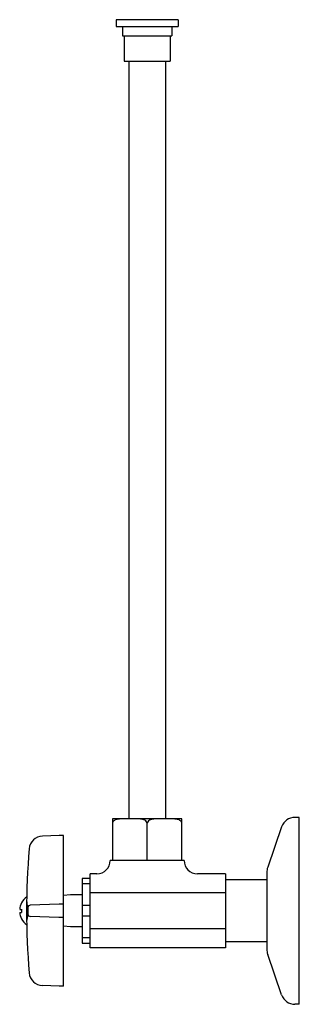
# Model space of a CAD drawing. Units: inches. Extents: x 40.9 to 44.7, y 12.6 to 25.9.
import ezdxf

# ---------------------------------------------------------------- set-up
doc = ezdxf.new("R2010")
doc.units = ezdxf.units.IN
doc.header["$MEASUREMENT"] = 0
doc.styles.get("Standard").update_dxf_attribs({"font": 'arial_B.ttf'})

msp = doc.modelspace()

# ---------------------------------------------------------------- linework, layer by layer
for p, q in [((43.036, 25.889), (42.196, 25.889)), ((42.196, 25.889), (42.196, 25.796)), ((43.036, 25.889), (43.036, 25.796)), ((42.196, 25.796), (43.036, 25.796)), ((42.28, 25.796), (42.28, 25.671)), ((42.952, 25.796), (42.952, 25.671)), ((42.28, 25.671), (42.952, 25.671)), ((42.305, 25.671), (42.305, 25.327)), ((42.927, 25.671), (42.927, 25.327)), ((42.305, 25.327), (42.927, 25.327)), ((42.366, 25.327), (42.366, 15.072)), ((42.866, 25.327), (42.866, 15.072)), ((43.085, 15.072), (42.147, 15.072)), ((42.147, 15.072), (42.147, 14.507)), ((43.085, 14.507), (43.085, 15.072)), ((44.676, 15.092), (44.616, 15.092)), ((44.676, 12.562), (44.676, 15.092)), ((42.616, 14.507), (42.616, 15.018)), ((44.436, 14.964), (44.248, 14.419)), ((41.423, 14.847), (41.199, 14.839)), ((41.483, 14.845), (41.423, 14.847)), ((41.483, 12.809), (41.483, 14.845)), ((43.116, 14.507), (42.116, 14.507)), ((41.846, 14.265), (41.736, 14.265)), ((41.736, 14.265), (41.736, 13.389)), ((41.846, 13.327), (41.846, 14.327)), ((41.936, 14.327), (41.846, 14.327)), ((43.676, 14.327), (43.296, 14.327)), ((43.676, 14.327), (43.676, 13.327)), ((44.236, 14.347), (44.236, 13.307)), ((41.846, 14.192), (41.736, 14.192)), ((44.236, 14.247), (43.676, 14.247)), ((41.579, 14.045), (41.483, 14.033)), ((41.736, 14.045), (41.579, 14.045)), ((43.676, 14.069), (41.846, 14.069)), ((40.915, 13.934), (40.915, 13.934)), ((41.002, 13.871), (41.002, 13.782)), ((41.423, 13.917), (41.033, 13.903)), ((41.483, 13.915), (41.423, 13.917)), ((41.846, 13.899), (41.736, 13.899)), ((40.89, 13.847), (40.915, 13.847)), ((40.89, 13.806), (40.915, 13.806)), ((41.422, 13.737), (41.033, 13.75)), ((41.483, 13.739), (41.422, 13.737)), ((41.846, 13.754), (41.736, 13.754)), ((40.915, 13.719), (40.915, 13.72)), ((41.579, 13.609), (41.483, 13.621)), ((41.736, 13.609), (41.579, 13.609)), ((41.846, 13.462), (41.736, 13.462)), ((43.676, 13.585), (41.846, 13.585)), ((41.736, 13.389), (41.846, 13.389)), ((44.236, 13.407), (43.676, 13.407)), ((43.676, 13.327), (41.846, 13.327)), ((44.436, 12.69), (44.248, 13.235)), ((41.423, 12.807), (41.199, 12.815)), ((41.483, 12.809), (41.423, 12.807)), ((44.676, 12.562), (44.616, 12.562))]:
    msp.add_line(p, q)
for centre, radius, start, end in [((42.241, 14.927), 0.142, 98.9826, 118.8833), ((42.303, 14.54), 0.533, 94.7269, 98.9826), ((42.478, 14.641), 0.431, 81.4757, 88.6073), ((42.527, 14.948), 0.12, 53.6441, 82.5315), ((42.705, 14.948), 0.12, 97.4685, 126.3559), ((42.754, 14.641), 0.431, 91.3927, 98.5243), ((42.929, 14.54), 0.533, 81.0174, 85.2731), ((42.991, 14.927), 0.142, 61.1167, 81.0174), ((44.616, 14.902), 0.19, 90, 160.9411), ((42.199, 15.004), 0.0543, 118.8833, 163.5312), ((42.564, 15.003), 0.0537, 15.8152, 50.9651), ((42.668, 15.003), 0.0537, 129.0349, 164.1848), ((43.033, 15.004), 0.0543, 15.7753, 61.1167), ((41.205, 14.651), 0.188, 92, 175.1415), ((51.155, 13.827), 10.172, 175.2626, 184.7374), ((41.935, 14.508), 0.181, 270.4039, 359.5963), ((43.296, 14.507), 0.18, 180, 270), ((44.456, 14.347), 0.22, 160.9411, 180), ((41.123, 13.824), 0.236, 125.8422, 152.1074), ((41.12, 13.827), 0.231, 152.3975, 174.9006), ((41.243, 13.966), 0.259, 180.3468, 201.4694), ((41.034, 13.871), 0.0319, 92, 179.8531), ((41.12, 13.827), 0.231, 185.0994, 207.6025), ((41.217, 13.827), 0.302, 176.1093, 183.8907), ((41.217, 13.827), 0.302, 176.1093, 183.8907), ((41.516, 13.639), 0.534, 164.4633, 175.2717), ((41.034, 13.782), 0.0319, 180.1469, 268), ((41.123, 13.829), 0.236, 207.8926, 234.1578), ((44.456, 13.307), 0.22, 180, 199.0589), ((41.205, 13.003), 0.188, 184.8585, 268), ((44.616, 12.752), 0.19, 199.0589, 270)]:
    msp.add_arc(centre, radius, start, end)

# ---------------------------------------------------------------- texts
at = {"layer": 'Defpoints'}
for tag, p, s in [('MODELNUMBER', (44.679, 13.83), 'K-7638'), ('TRADENAME', (44.679, 13.828), ''), ('PRODUCT', (44.679, 13.827), 'ANGLE SUPPLY'), ('MATERIAL', (44.679, 13.825), 'BRASS')]:
    msp.add_attdef(tag, p, s, height=0.001, dxfattribs=at)

doc.saveas('drawing.dxf')
